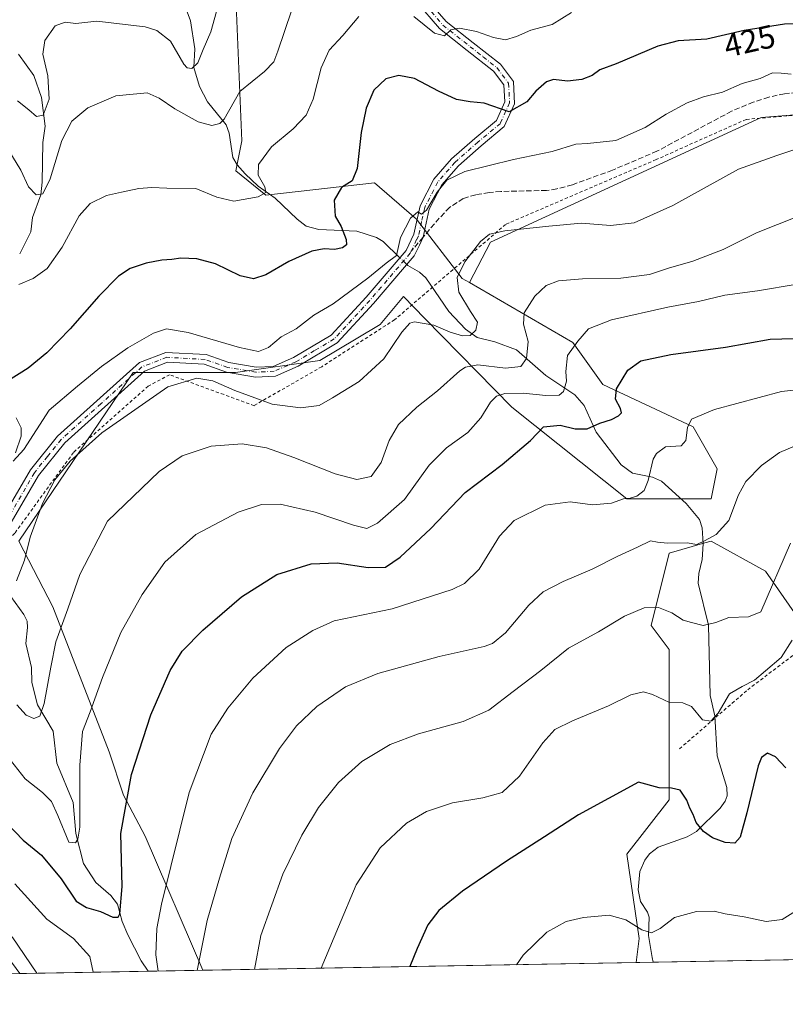
# Model space of a CAD drawing. Units: metres. Extents: x 620074 to 623505, y 4787327 to 4789704.
# Drawn here: x 620644 to 620880, y 4787330 to 4787634 of the extents above; entities that cross this region are included whole.
import ezdxf
from ezdxf.enums import TextEntityAlignment as Align

# ---------------------------------------------------------------- set-up
doc = ezdxf.new("R2010")
doc.units = ezdxf.units.M
doc.header["$MEASUREMENT"] = 0
for name, pattern in [('DGN Style 2', [1.6480167562047852, 0.988810053722871, -0.6592067024819142]), ('DGN Style 3', [2.307223458686699, 1.648016756204785, -0.6592067024819142]), ('DGN Style 4', [2.6384748266838614, 1.318413404963828, -0.6592067024819142, 0.001648016756204785, -0.6592067024819142])]:
    doc.linetypes.add(name, pattern=pattern)
for name, color, linetype, lineweight in [('Alambrada', 7, 'DGN Style 2', 0), ('Arbolado forestal CxS', 92, 'Continuous', 0), ('Camino Cxs', 7, 'Continuous', 0), ('Camino eje', 30, 'DGN Style 4', 13), ('Comarca CxS', 21, 'Continuous', 0), ('Comunidad Autónoma CxS', 142, 'Continuous', 0), ('Corriente natural lineal', 142, 'Continuous', 13), ('Corriente natural lineal oculto', 9, 'DGN Style 4', 13), ('Curva de nivel maestra', 30, 'Continuous', 30), ('Curva de nivel normal', 30, 'Continuous', 0), ('Municipio CxS', 4, 'Continuous', 0), ('Pastizal CxS', 92, 'Continuous', 0), ('Prado CxS', 92, 'Continuous', 0), ('Provincia CxS', 1, 'Continuous', 0), ('Rótulo de curva de nivel directora', 7, 'Continuous', 0), ('Senda', 7, 'DGN Style 3', 0), ('Senda no paivmentada conexión', 7, 'DGN Style 3', 0)]:
    doc.layers.add(name, color=color, linetype=linetype, lineweight=lineweight)
doc.styles.add('Style-Arial', font='txt')

# ---------------------------------------------------------------- blocks, each defined once
blk = doc.blocks.new('*U19')
at = {"layer": 'Pastizal CxS', "color": 92, "linetype": 'Continuous', "lineweight": 0}
blk.add_polyline3d([(621247.1560000004, 4787350.044000001, 520.9263999999966), (620969.0515999999, 4787345.055199999, 492.0323000000063), (620967.3022999996, 4787348.262499999, 491.3671999999933), (620944.9867000004, 4787370.575099999, 485.0283000000054), (620926.3925000001, 4787379.871900001, 481.6055000000051), (620894.7807, 4787411.4825, 475.526199999993), (620883.6234999998, 4787428.217700001, 471.9391999999935), (620887.3416999998, 4787444.953299999, 470.0457000000025), (620902.8289000001, 4787452.4813, 472.0620000000054), (620950.8003000002, 4787491.7313, 468.770399999994), (620941.2670999998, 4787526.770099999, 458.1619000000064), (620927.5396999996, 4787608.026900001, 433.0819000000047), (620890.9990999997, 4787605.1033, 432.5681999999942), (620873.0257000001, 4787603.665100001, 431.3791999999958), (620789.4375, 4787565.140100001, 435.1665000000066), (620782.8866999998, 4787552.673900001, 435.6064000000042), (620780.6705, 4787553.955900001, 434.9575999999943), (620766.5573000005, 4787572.308900001, 429.9897000000056), (620753.5403000005, 4787583.4649, 426.2725999999967), (620720.0696999999, 4787579.7465, 420.0941000000021), (620710.7723000003, 4787587.1841, 417.818299999999), (620712.6309000002, 4787596.4827, 417.0228999999963), (620710.7717000004, 4787641.1075, 410.8114999999962)], dxfattribs=at)

msp = doc.modelspace()

# ---------------------------------------------------------------- linework, layer by layer
at = {"layer": 'Alambrada', "color": 7, "linetype": 'DGN Style 2', "lineweight": 0}
msp.add_polyline3d([(620847.8000999996, 4787408.6801, 479.0981999999931), (620868.8501000004, 4787426.920100001, 477.9441999999981), (620893.9700999996, 4787445.9901, 472.2099000000017), (620896.0000999998, 4787447.5101, 472.2832000000053), (620900.5500999996, 4787450.970100001, 472.814400000003), (620922.5601000005, 4787472.0701, 473.0755000000063), (620951.0100999996, 4787491.0001, 470.2783000000054), (620946.5701000001, 4787511.0101, 464.6585000000051), (620938.7301000003, 4787543.7501, 454.366399999999), (620931.6401000004, 4787580.350099999, 444.4916999999987), (620925.2801000001, 4787607.940099999, 434.5473000000056), (620868.3701, 4787603.110099999, 433.0657000000065), (620840.5500999996, 4787590.6801, 432.8806000000041), (620794.0800999999, 4787570.6801, 435.7134999999981), (620759.8101000005, 4787541.210100001, 437.1064000000042), (620737.3000999996, 4787526.710100001, 433.2087999999931), (620716.3901000004, 4787514.670100001, 436.5179999999964), (620690.3000999996, 4787524.2301, 444.2256000000052), (620683.6601, 4787520.710100001, 436.7434000000067), (620660.6201, 4787500.220100001, 435.7477000000072), (620642.5100999996, 4787475.3201, 434.8300000000018), (620638.3201000001, 4787471.020099999, 434.9833000000072), (620635.5100999996, 4787468.140100001, 442.2743000000046)], dxfattribs=at)
at = {"layer": 'Arbolado forestal CxS', "color": 92, "linetype": 'Continuous', "lineweight": 0, "extrusion": (0.05038350938779231, 0.0009042287312696507, 0.9987295351356001), "elevation": 36090.13344474322, "flags": 128}
msp.add_lwpolyline([(4775431.573330753, -705721.8824549634), (4775431.573330753, -705716.603799797)], dxfattribs=at)
at = {"layer": 'Arbolado forestal CxS', "color": 92, "linetype": 'Continuous', "lineweight": 0, "extrusion": (-0.0425718150418307, -0.0007637073672029173, 0.9990931174395615), "elevation": -29605.0262316854, "flags": 128}
msp.add_lwpolyline([(-4775436.974767708, 706061.939335155), (-4775436.974767708, 705987.1295677552)], dxfattribs=at)
at = {"layer": 'Arbolado forestal CxS', "color": 92, "linetype": 'Continuous', "lineweight": 0, "extrusion": (0.2038889166313688, 0.003657700549500331, 0.9789871964952233), "elevation": 144505.6425606102, "flags": 128}
msp.add_lwpolyline([(4775436.691356923, -691516.1638270721), (4775436.691356923, -691475.6453385083)], dxfattribs=at)
at = {"layer": 'Arbolado forestal CxS', "color": 92, "linetype": 'Continuous', "lineweight": 0, "extrusion": (-0.3473519722864596, -0.006231099666123982, 0.9377141252778788), "elevation": -245000.3598091597, "flags": 128}
msp.add_lwpolyline([(-4775437.263142849, 662623.3880746848), (-4775437.26314285, 662605.348759022)], dxfattribs=at)
at = {"layer": 'Arbolado forestal CxS', "color": 92, "linetype": 'Continuous', "lineweight": 0}
for points in [[(620699.6129000002, 4787761.9735, 385.366399999999), (620703.3322999999, 4787743.378699999, 390.1083999999973), (620681.0181, 4787732.222300001, 386.7695999999996), (620660.5639000004, 4787715.4867, 387.6710000000021), (620654.9861000003, 4787702.468699999, 388.3761999999988), (620679.1601, 4787676.437700001, 398.622000000003), (620710.7717000004, 4787641.1075, 410.8114999999962), (620712.6309000002, 4787596.4827, 417.0228999999963), (620710.7723000003, 4787587.1841, 417.818299999999), (620720.0696999999, 4787579.7465, 420.0941000000021), (620753.5403000005, 4787583.4649, 426.2725999999967), (620766.5573000005, 4787572.308900001, 429.9897000000056), (620780.6705, 4787553.955900001, 434.9575999999943), (620782.8866999998, 4787552.673900001, 435.6064000000042)], [(620710.7717000004, 4787641.1075, 410.8114999999962), (620712.6309000002, 4787596.4827, 417.0228999999963), (620710.7723000003, 4787587.1841, 417.818299999999), (620720.0696999999, 4787579.7465, 420.0941000000021), (620753.5403000005, 4787583.4649, 426.2725999999967), (620766.5573000005, 4787572.308900001, 429.9897000000056), (620780.6705, 4787553.955900001, 434.9575999999943), (620782.8866999998, 4787552.673900001, 435.6064000000042), (620814.8201000001, 4787534.206700001, 444.4087), (620824.1174999997, 4787521.1909, 448.4619999999995), (620852.0107000005, 4787508.174699999, 455.0524000000005), (620859.4493000006, 4787495.158700001, 458.0766000000004), (620857.5893000001, 4787485.860900001, 458.6027999999933), (620831.5559, 4787485.8607, 454.9161000000022), (620795.9801000003, 4787514.261700001, 446.0191999999952), (620769.1791000003, 4787541.644300001, 433.8249999999971), (620762.5443000002, 4787548.4231, 431.6766000000061), (620755.3161000004, 4787539.7849, 432.381899999993), (620747.8793000003, 4787535.3223, 431.6199000000051), (620736.7213000003, 4787528.627699999, 431.5449999999983), (620710.6876999997, 4787524.908100001, 432.3834000000061), (620679.0762999998, 4787524.9077, 431.726999999999), (620643.7462999999, 4787472.842300001, 433.889599999995), (620654.2439000001, 4787452.477700001, 438.3231999999989), (620671.6397000002, 4787407.760700001, 447.4710999999952), (620676.0504999999, 4787394.3301, 449.4893000000012), (620682.7969000004, 4787381.728499999, 451.9826999999932), (620700.5794000002, 4787340.2391, 460.2733000000007), (620644.0055999998, 4787339.224199999, 462.2688999999955), (620614.5872999998, 4787379.231500001, 462.5262999999978)], [(620782.8866999998, 4787552.673900001, 435.6064000000042), (620814.8201000001, 4787534.206700001, 444.4087), (620824.1174999997, 4787521.1909, 448.4619999999995), (620852.0107000005, 4787508.174699999, 455.0524000000005), (620859.4493000006, 4787495.158700001, 458.0766000000004), (620857.5893000001, 4787485.860900001, 458.6027999999933), (620831.5559, 4787485.8607, 454.9161000000022), (620795.9801000003, 4787514.261700001, 446.0191999999952), (620769.1791000003, 4787541.644300001, 433.8249999999971), (620762.5443000002, 4787548.4231, 431.6766000000061), (620755.3161000004, 4787539.7849, 432.381899999993), (620747.8793000003, 4787535.3223, 431.6199000000051), (620736.7213000003, 4787528.627699999, 431.5449999999983), (620710.6876999997, 4787524.908100001, 432.3834000000061), (620679.0762999998, 4787524.9077, 431.726999999999), (620643.7462999999, 4787472.842300001, 433.889599999995), (620654.2439000001, 4787452.477700001, 438.3231999999989), (620671.6397000002, 4787407.760700001, 447.4710999999952), (620676.0504999999, 4787394.3301, 449.4893000000012), (620682.7969000004, 4787381.728499999, 451.9826999999932), (620700.5793000003, 4787340.239200001, 460.273199999996)], [(620887.3416999998, 4787444.953299999, 470.0457000000025), (620874.3251, 4787463.5481, 463.6965999999957), (620857.5894999999, 4787472.844500001, 460.0005999999995), (620855.5598999998, 4787472.2645, 459.9599000000017), (620844.5734999999, 4787469.1251, 460.5877999999939), (620838.9946999997, 4787446.811899999, 465.8141000000033), (620844.5736999996, 4787439.374100001, 466.9254999999976), (620844.5743000006, 4787392.887700001, 475.2271999999939), (620831.5571, 4787376.1525, 477.784799999994), (620835.2764999997, 4787350.1195, 480.341499999995), (620834.4005000005, 4787342.639799999, 482.0771999999997)]]:
    msp.add_polyline3d(points, dxfattribs=at)
msp.add_polyline3d([(620887.3416999998, 4787444.953299999, 470.0457000000025), (620883.6234999998, 4787428.217700001, 471.9391999999935), (620894.7807, 4787411.4825, 475.526199999993), (620926.3925000001, 4787379.871900001, 481.6055000000051), (620944.9867000004, 4787370.575099999, 485.0283000000054), (620967.3022999996, 4787348.262499999, 491.3671999999933), (620969.0515999999, 4787345.055199999, 492.0323000000063), (620834.4005000005, 4787342.639699999, 482.0773000000045), (620835.2764999997, 4787350.1195, 480.341499999995), (620831.5571, 4787376.1525, 477.784799999994), (620844.5743000006, 4787392.887700001, 475.2271999999939), (620844.5736999996, 4787439.374100001, 466.9254999999976), (620838.9946999997, 4787446.811899999, 465.8141000000033), (620844.5734999999, 4787469.1251, 460.5877999999939), (620855.5598999998, 4787472.2645, 459.9599000000017), (620857.5894999999, 4787472.844500001, 460.0005999999995), (620874.3251, 4787463.5481, 463.6965999999957)], close=True, dxfattribs=at)
at = {"layer": 'Camino Cxs', "color": 7, "linetype": 'Continuous', "lineweight": 0}
for points in [[(620768.8400999998, 4787641.340100001, 418.8557000000001), (620775.7401000002, 4787633.340100001, 421.7308000000049), (620784.0301000001, 4787626.7501, 422.1655000000028), (620792.4801000003, 4787620.1601, 423.377999999997), (620796.4901000002, 4787614.8101, 424.5752999999968), (620796.8201000001, 4787607.9101, 425.4661000000052), (620793.6801000005, 4787600.950099999, 427.0662000000011), (620786.5100999996, 4787594.970100001, 428.9434000000037), (620779.4901000002, 4787588.770099999, 430.4893000000012), (620774.3800999997, 4787582.920100001, 431.1502000000037), (620770.5100999996, 4787575.4001, 431.2415000000037), (620768.5915000001, 4787566.6873, 431.653999999995), (620767.4600999998, 4787564.2601, 432.6468000000023), (620765.8800999997, 4787560.9301, 435.6435999999958), (620753.2600999996, 4787546.190099999, 435.1521000000066), (620742.1001000004, 4787534.100099999, 432.4885999999969), (620729.9700999996, 4787526.890100001, 435.6768000000012), (620722.9801000003, 4787523.8101, 438.0426000000007), (620716.8701, 4787523.5101, 437.8034000000043), (620707.8400999998, 4787525.0601, 435.0494999999937), (620700.9901000002, 4787527.470100001, 443.2737999999954), (620689.6601, 4787528.090100001, 451.0819999999949), (620682.5500999996, 4787525.360099999, 441.524900000004), (620657.9101, 4787503.1801, 434.8034999999945), (620649.7801000001, 4787493.120100001, 440.889599999995), (620641.4001000002, 4787478.600099999, 434.6355999999942)], [(620768.8400999998, 4787641.340100001, 418.8557000000001), (620775.7401000002, 4787633.340100001, 421.7308000000049), (620784.0301000001, 4787626.7501, 422.1655000000028), (620792.4801000003, 4787620.1601, 423.377999999997), (620796.4901000002, 4787614.8101, 424.5752999999968), (620796.8201000001, 4787607.9101, 425.4661000000052), (620793.6801000005, 4787600.950099999, 427.0662000000011), (620786.5100999996, 4787594.970100001, 428.9434000000037), (620779.4901000002, 4787588.770099999, 430.4893000000012), (620774.3800999997, 4787582.920100001, 431.1502000000037), (620770.5100999996, 4787575.4001, 431.2415000000037), (620768.5915000001, 4787566.6873, 431.653999999995), (620767.4600999998, 4787564.2601, 432.6468000000023), (620765.8800999997, 4787560.9301, 435.6435999999958), (620753.2600999996, 4787546.190099999, 435.1521000000066), (620742.1001000004, 4787534.100099999, 432.4885999999969), (620729.9700999996, 4787526.890100001, 435.6768000000012), (620722.9801000003, 4787523.8101, 438.0426000000007), (620716.8701, 4787523.5101, 437.8034000000043), (620707.8400999998, 4787525.0601, 435.0494999999937), (620700.9901000002, 4787527.470100001, 443.2737999999954), (620689.6601, 4787528.090100001, 451.0819999999949), (620682.5500999996, 4787525.360099999, 441.524900000004), (620657.9101, 4787503.1801, 434.8034999999945), (620649.7801000001, 4787493.120100001, 440.889599999995), (620641.4001000002, 4787478.600099999, 434.6355999999942)], [(620639.0500999996, 4787480.520099999, 434.8326999999991), (620647.3000999996, 4787494.8201, 445.9608000000007), (620655.7301000003, 4787505.2601, 435.5708000000013), (620680.9600999998, 4787527.960100001, 443.2915999999968), (620689.1801000005, 4787531.120100001, 453.0730999999942), (620701.5900999998, 4787530.440099999, 445.4415000000009), (620708.6001000004, 4787527.970100001, 436.1621000000014), (620717.0500999996, 4787526.520099999, 440.9640000000073), (620722.2801000001, 4787526.780099999, 442.155899999998), (620728.5900999998, 4787529.5601, 438.0414000000019), (620740.1901000004, 4787536.460100001, 431.6551000000036), (620751.0201000003, 4787548.190099999, 437.0121999999974), (620763.3400999998, 4787562.5801, 436.1134000000021), (620765.7500999998, 4787567.6501, 433.1009999999952), (620767.6601, 4787576.420100001, 431.4251999999979), (620771.8800999997, 4787584.620100001, 430.5898000000016), (620777.3601000002, 4787590.890100001, 429.5368000000017), (620784.5601000005, 4787597.2501, 427.903999999995), (620791.2301000003, 4787602.8101, 426.062699999995), (620793.7901, 4787608.4901, 425.0051999999997), (620793.5401, 4787613.7501, 424.2151000000013), (620790.3201000001, 4787618.040100001, 423.5807000000059), (620782.1801000005, 4787624.4001, 422.2320999999939), (620773.6601, 4787631.170100001, 421.1901000000071), (620766.5500999996, 4787639.4001, 419.5476999999955)], [(620639.0500999996, 4787480.520099999, 434.8326999999991), (620647.3000999996, 4787494.8201, 445.9608000000007), (620655.7301000003, 4787505.2601, 435.5708000000013), (620680.9600999998, 4787527.960100001, 443.2915999999968), (620689.1801000005, 4787531.120100001, 453.0730999999942), (620701.5900999998, 4787530.440099999, 445.4415000000009), (620708.6001000004, 4787527.970100001, 436.1621000000014), (620717.0500999996, 4787526.520099999, 440.9640000000073), (620722.2801000001, 4787526.780099999, 442.155899999998), (620728.5900999998, 4787529.5601, 438.0414000000019), (620740.1901000004, 4787536.460100001, 431.6551000000036), (620751.0201000003, 4787548.190099999, 437.0121999999974), (620763.3400999998, 4787562.5801, 436.1134000000021), (620765.7500999998, 4787567.6501, 433.1009999999952), (620767.6601, 4787576.420100001, 431.4251999999979), (620771.8800999997, 4787584.620100001, 430.5898000000016), (620777.3601000002, 4787590.890100001, 429.5368000000017), (620784.5601000005, 4787597.2501, 427.903999999995), (620791.2301000003, 4787602.8101, 426.062699999995), (620793.7901, 4787608.4901, 425.0051999999997), (620793.5401, 4787613.7501, 424.2151000000013), (620790.3201000001, 4787618.040100001, 423.5807000000059), (620782.1801000005, 4787624.4001, 422.2320999999939), (620773.6601, 4787631.170100001, 421.1901000000071), (620766.5500999996, 4787639.4001, 419.5476999999955)]]:
    msp.add_polyline3d(points, dxfattribs=at)
at = {"layer": 'Camino eje', "color": 30, "linetype": 'DGN Style 4', "lineweight": 13}
for points in [[(620771.1451000003, 4787636.370100001, 419.6915000000009), (620774.7001, 4787632.255100001, 421.5638999999938), (620783.1051000003, 4787625.575099999, 422.1150000000052), (620787.1750999996, 4787622.395099999, 422.5485999999946), (620791.4001000002, 4787619.100099999, 423.4033000000054), (620795.0151000004, 4787614.280099999, 424.3654999999999), (620795.3051000005, 4787608.200099999, 425.2324999999983), (620792.4550999999, 4787601.880100001, 426.1854000000022), (620785.5351, 4787596.110099999, 428.3512999999948), (620778.4250999996, 4787589.8301, 429.9755000000005), (620773.1300999997, 4787583.770099999, 430.7213000000047), (620769.0850999998, 4787575.9101, 431.3644000000059), (620768.1300999997, 4787571.5251, 431.8340000000026), (620767.1750999996, 4787567.165100001, 431.5519999999961), (620766.6051000003, 4787565.9551, 432.6763999999966), (620764.8992999997, 4787562.364700001, 435.1909000000014)], [(620764.8992999997, 4787562.364700001, 435.1909000000014), (620764.6101000002, 4787561.755100001, 435.5957000000053), (620752.1401000004, 4787547.190099999, 435.7146000000066), (620741.1451000003, 4787535.280099999, 431.9884000000021), (620735.0800999999, 4787531.675100001, 432.2465999999986), (620729.2801000001, 4787528.225099999, 436.8632999999973), (620722.6300999997, 4787525.295100001, 440.1494999999995), (620716.9600999998, 4787525.015100001, 439.3747000000003), (620708.2200999996, 4787526.515100001, 435.1141000000061), (620701.2901, 4787528.9551, 444.2844000000041), (620689.4200999998, 4787529.6051, 452.0657000000065), (620681.7550999997, 4787526.6601, 442.7191000000021), (620669.1401000004, 4787515.3101, 434.4818999999989), (620656.8201000001, 4787504.220100001, 435.1266999999935), (620652.6051000003, 4787499.0001, 440.2192000000068), (620648.5401, 4787493.970100001, 443.4311000000016), (620640.2251000004, 4787479.5601, 434.5239000000002)]]:
    msp.add_polyline3d(points, dxfattribs=at)
at = {"layer": 'Comarca CxS', "color": 21, "linetype": 'Continuous', "lineweight": 0, "flags": 128}
msp.add_lwpolyline([(620382.8417000008, 4787334.5393), (620115.3100009265, 4787329.739982097), (620079.4932000003, 4789352.351100001), (620076.2538999995, 4789535.277400001), (620074.3400009256, 4789643.359982073), (620225.6410000003, 4789646.076500001), (620397.8475999995, 4789649.1683), (620486.3246999994, 4789650.756800001), (620702.9373, 4789654.6458), (623456.9000009521, 4789704.089982075), (623499.020000952, 4787390.439982097), (620536.9538346486, 4787337.303836385), (620492.524844277, 4787336.506830744), (620461.8544342375, 4787335.956628964)], close=True, dxfattribs=at)
at = {"layer": 'Comunidad Autónoma CxS', "color": 142, "linetype": 'Continuous', "lineweight": 0, "flags": 128}
msp.add_lwpolyline([(620382.8417000008, 4787334.5393), (620115.3100009265, 4787329.739982097), (620079.4932000003, 4789352.351100001), (620076.2538999995, 4789535.277400001), (620074.3400009256, 4789643.359982073), (620225.6410000003, 4789646.076500001), (620397.8475999995, 4789649.1683), (620486.3246999994, 4789650.756800001), (620702.9373, 4789654.6458), (623456.9000009521, 4789704.089982075), (623499.020000952, 4787390.439982097), (620536.9538346486, 4787337.303836385), (620492.524844277, 4787336.506830744), (620461.8544342375, 4787335.956628964)], close=True, dxfattribs=at)
at = {"layer": 'Corriente natural lineal', "color": 142, "linetype": 'Continuous', "lineweight": 13}
for points in [[(620761.4258000003, 4787560.3442, 430.0546000000032), (620756.2506999997, 4787565.4199, 428.3871000000072), (620754.1886, 4787566.6074, 427.8442000000068), (620748.1687000003, 4787568.587400001, 426.4133000000002), (620736.3706, 4787569.089400001, 423.9380999999995), (620732.5215999996, 4787570.122500001, 422.9168000000063), (620729.6562000001, 4787572.3123, 421.9811000000045), (620722.9013999999, 4787578.7972, 420.5148999999947), (620717.6994000003, 4787582.5263, 419.5813999999955), (620713.5963000003, 4787586.294299999, 418.4428000000044), (620711.1431999998, 4787589.042300001, 417.6211999999941), (620709.7810000004, 4787591.310799999, 417.0659000000014), (620708.6529000001, 4787598.854499999, 415.5262999999977), (620707.7742999997, 4787601.436100001, 414.7595000000001), (620702.0154999997, 4787608.493100001, 412.2170999999944), (620699.5025000004, 4787613.228700001, 411.2666000000027), (620697.8301999997, 4787619.127900001, 410.0271999999969), (620698.1452000003, 4787624.867699999, 409.0332000000053), (620696.7457999998, 4787633.5637, 406.4305000000023), (620695.7660999997, 4787636.385700001, 405.5157999999938)], [(620644.0051999995, 4787561.5485, 418.6322999999975), (620647.4616, 4787568.348300001, 417.3703999999998), (620647.9225000005, 4787572.8355, 416.5331000000006), (620650.5218000002, 4787579.8464, 414.9697000000015), (620650.9700999996, 4787583.672700001, 414), (620651.1823000005, 4787595.9277, 411.8929999999964), (620651.8315000003, 4787601.018200001, 410.7353000000003), (620650.6914999997, 4787609.8499, 408.8923000000068), (620648.3234999999, 4787616.7139, 407.4382999999943), (620643.6084000003, 4787623.2708, 405.5629999999946)], [(620839.6716999998, 4787342.734200001, 481.8113000000012), (620839.3169999998, 4787344.1556, 481.3745999999956), (620838.2273000004, 4787351.020300001, 479.9026000000013), (620838.4634999996, 4787356.6931, 479.2185999999929), (620837.9493000006, 4787358.194300001, 479.0464999999967), (620835.7463999996, 4787361.479499999, 478.9363000000012), (620835.0136000002, 4787365.0747, 478.539300000004), (620835.4885999998, 4787370.780999999, 477.7449000000051), (620837.0976, 4787374.2861, 477.2860999999976), (620838.4759999998, 4787376.192199999, 477.1491999999998), (620841.2200999996, 4787378.3191, 476.8389000000025), (620850.1517000003, 4787381.453700001, 475.6944999999978), (620852.9847999997, 4787383.144500001, 475.2692999999999), (620860.3775000004, 4787390.3135, 474.1508000000031), (620861.9006000003, 4787392.478399999, 473.9786000000022), (620862.4643000001, 4787394.099199999, 473.835699999996), (620862.4084999999, 4787396.737299999, 473.6125000000029), (620859.3936999999, 4787406.4605, 472.2750999999989), (620858.7152000006, 4787418.879699999, 469.7275999999983), (620857.2585000005, 4787425.106699999, 468.6851000000024), (620856.7511999998, 4787446.906300001, 464.8344999999972), (620853.5899, 4787459.801200001, 462.2041000000027), (620853.7072999999, 4787462.7862, 461.4952999999951), (620854.7713000001, 4787467.123000001, 460.6478000000062), (620855.0833999999, 4787472.0297, 459.9643000000069), (620854.8088999996, 4787476.907400001, 459.2439000000013), (620853.9266999997, 4787479.497300001, 458.7364999999991), (620849.7912, 4787484.4231, 457.5356000000029), (620842.2176000001, 4787491.3551, 455.5044000000053), (620839.4853999997, 4787492.568, 454.7933000000049), (620833.3114, 4787493.797900001, 453.7020000000048), (620829.7374999998, 4787496.375399999, 453.0742999999929), (620822.0244000005, 4787506.4781, 450.2541999999958), (620818.2914000005, 4787514.7018, 447.1664000000019), (620815.5051999995, 4787517.9981, 446.3674000000028), (620806.5076000001, 4787524.044000001, 443.1349999999948), (620797.4785000002, 4787531.8781, 437.7638000000007), (620790.7426000005, 4787534.390900001, 436.2287999999971), (620785.2948000003, 4787535.749500001, 435.6656999999978), (620781.6416999997, 4787538.330200001, 434.9762000000047), (620776.5255000005, 4787543.717300001, 433.3606), (620769.4033000004, 4787554.1402, 431.4137000000047), (620767.4837999997, 4787555.871300001, 430.8892000000051), (620763.8398000002, 4787557.976600001, 430.4679999999935), (620763.5743000006, 4787558.237000001, 430.4397999999928)], [(620642.7276, 4787500.1483, 430.0555000000023), (620644.4391000001, 4787505.217, 428.7844000000041), (620644.4716999996, 4787507.8522, 427.9328999999998), (620642.9035999998, 4787510.9179, 426.9842000000062)], [(620683.6662999997, 4787339.935699999, 454.0062999999937), (620681.5218000002, 4787343.217399999, 452.8046999999933), (620677.4079, 4787351.1776, 450.5432000000001), (620675.6738, 4787355.2948, 450.417300000001), (620674.2001, 4787360.6512, 449.6803999999975), (620672.1331000002, 4787363.3936, 448.7773000000016), (620667.5422999999, 4787367.346799999, 447.1532000000007), (620663.6952999998, 4787373.2718, 446.0552000000025), (620661.3294000002, 4787382.4658, 445.2737000000052), (620660.4988000002, 4787392.125299999, 444.8828000000067), (620655.4556, 4787404.189400001, 442.3871999999974), (620654.3748000005, 4787414.080600001, 441.6310999999987), (620649.4573999997, 4787422.214299999, 440.1907000000065), (620647.7742, 4787429.1152, 438.289300000004), (620647.6804000001, 4787433.764900001, 437.9253000000026), (620645.9469, 4787441.1533, 437.5565000000061), (620646.4626000002, 4787446.1032, 436.9532999999938), (620646.2692, 4787448.1337, 436.7566999999981), (620645.3192999996, 4787450.198799999, 436.5244999999995), (620641.2485999997, 4787455.768100001, 435.2065000000002)]]:
    msp.add_polyline3d(points, dxfattribs=at)
at = {"layer": 'Corriente natural lineal oculto', "color": 9, "linetype": 'DGN Style 4', "lineweight": 13, "extrusion": (-0.0906441569482458, 0.08890173027897923, 0.991907313797285), "elevation": 369780.5766098454, "flags": 128}
msp.add_lwpolyline([(-3852673.032791006, -2885521.495447523), (-3852673.032791006, -2885524.529376186)], dxfattribs=at)
at = {"layer": 'Curva de nivel maestra', "color": 30, "linetype": 'Continuous', "lineweight": 30, "flags": 128}
for points, elevation in [([(620888.8099999996, 4787632.7401), (620880.1799999997, 4787632.4801), (620867.7800000003, 4787630.5701), (620856.2000000002, 4787627.9301), (620847.3600000005, 4787627.4101), (620841.0599999996, 4787625.780099999), (620828.2199999997, 4787620.3101), (620823.1900000004, 4787618.420100001), (620820.8099999996, 4787616.700099999), (620817.6399999997, 4787615.4001), (620813.1500000004, 4787614.870100001), (620808.8899999997, 4787615.4001), (620806.6600000003, 4787614.7401), (620803.4500000002, 4787611.790100001), (620800.6600000003, 4787608.5701), (620795.1399999997, 4787605.460100001), (620787.4699999997, 4787608.140100001), (620783.1399999997, 4787608.5001), (620778.9299999997, 4787609.2401), (620773.3099999996, 4787611.780099999), (620765.9299999997, 4787615.7401), (620761.1399999997, 4787616.6801), (620757.1299999999, 4787615.590100001), (620753.4100000003, 4787612.120100001), (620751.0300000003, 4787606.540100001), (620749.4400000004, 4787599.0601), (620748.2800000003, 4787587.9101), (620746.6600000003, 4787584.100099999), (620743.3899999997, 4787582.030099999), (620741.1399999997, 4787578.1801), (620741.4000000004, 4787573.210100001), (620743.2400000002, 4787570.0101), (620744.8300000001, 4787566.040100001), (620744.9500000002, 4787564.340100001), (620743.7400000002, 4787563.440099999), (620741.1900000004, 4787562.920100001), (620738, 4787563.120100001), (620734.2599999999, 4787562.370100001), (620727.1399999997, 4787559.1601), (620720, 4787555.0601), (620716.2400000002, 4787553.840100001), (620712.0999999996, 4787554.780099999), (620704.4800000006, 4787558.450099999), (620698.6900000004, 4787560.0601), (620693.7599999999, 4787560.270099999), (620691.0199999996, 4787559.840100001), (620687.9400000004, 4787559.590100001), (620683.0899999999, 4787558.720100001), (620678.1200000001, 4787557.0601), (620674.5599999996, 4787554.7301), (620668.4800000006, 4787548.550100001), (620659.6200000001, 4787538.420100001), (620652.3799999999, 4787531.0101), (620646.6200000001, 4787526.290100001), (620640.2000000002, 4787522.210100001)], 425), ([(620640.2100000001, 4787385.540100001), (620645.0800000001, 4787380.4801), (620650.75, 4787375.790100001), (620656.8499999996, 4787368.550100001), (620661.4699999997, 4787361.620100001), (620664.6100000005, 4787359.6801), (620668.9900000002, 4787358.360099999), (620672.8200000003, 4787356.640100001), (620674.4199999999, 4787356.690099999), (620674.9800000006, 4787357.6501), (620675.6699999999, 4787366.170100001), (620675.2400000002, 4787382.550100001), (620678.5300000003, 4787400.780099999), (620684.5499999998, 4787419.140100001), (620690.4800000006, 4787432.870100001), (620694.2300000006, 4787438.860099999), (620700.5999999996, 4787445.370100001), (620712.5300000003, 4787455.5801), (620723.4600000001, 4787462.5101), (620734.04, 4787465.840100001), (620742.0700000003, 4787466.0801), (620751.6200000001, 4787464.670100001), (620756.9500000002, 4787464.8301), (620761.5499999998, 4787467.8301), (620770.9900000002, 4787476.700099999), (620781.54, 4787487.8301), (620793.0499999998, 4787496.540100001), (620801.7999999998, 4787503.920100001), (620805.79, 4787508.140100001), (620810.9199999999, 4787508.6601), (620815.5899999999, 4787507.4801), (620819.25, 4787507.4901), (620823.1399999997, 4787509.290100001), (620826.8099999996, 4787510.4301), (620828.9500000002, 4787511.5601), (620829.8499999996, 4787512.5101), (620829.5300000003, 4787513.780099999), (620827.9800000006, 4787516.710100001), (620828.2999999998, 4787519.880100001), (620831.7800000003, 4787525.600099999), (620835.7999999998, 4787528.5101), (620845.0999999996, 4787530.4301), (620862.0199999996, 4787532.720100001), (620875.8300000001, 4787535.2301), (620886.4600000001, 4787535.530099999)], 450), ([(620880.6399999997, 4787402.7601), (620877.4400000004, 4787406.1601), (620874.9900000002, 4787407.300100001), (620873.1399999997, 4787405.960100001), (620872.04, 4787403.4001), (620868.5499999998, 4787388.880100001), (620866.5199999996, 4787381.340100001), (620864.8499999996, 4787379.530099999), (620861.8600000005, 4787379.720100001), (620858, 4787381.140100001), (620855.1500000004, 4787383.1601), (620852.9600000001, 4787385.940099999), (620851.9800000006, 4787388.4101), (620850.9299999997, 4787390.3201), (620850.0300000003, 4787392.8201), (620848.04, 4787395.920100001), (620845.3099999996, 4787396.5601), (620841.54, 4787396.620100001), (620835.1399999997, 4787398.3301), (620816.6399999997, 4787388.2301), (620806.1100000005, 4787381.4301), (620794.3600000005, 4787373.9801), (620780.7400000002, 4787364.710100001), (620773.4600000001, 4787358.7601), (620770.0300000003, 4787354.2401), (620766.7400000002, 4787346.9801), (620764.5022999998, 4787341.386)], 475)]:
    msp.add_lwpolyline(points, dxfattribs=dict(at, elevation=elevation))
at = {"layer": 'Curva de nivel normal', "color": 30, "linetype": 'Continuous', "lineweight": 0, "flags": 128}
for points, elevation in [([(620639.1699999999, 4787595.9), (620644.4000000004, 4787587.460000001), (620646.7699999996, 4787582.289999999), (620649.0499999998, 4787579.850000001), (620651.1200000001, 4787580.16), (620653.4000000004, 4787584.74), (620657.0700000003, 4787596.539999999), (620660.1200000001, 4787602.539999999), (620665.0199999996, 4787606.630000001), (620673.6799999997, 4787610.4), (620683.3899999997, 4787611.27), (620687.0999999996, 4787609.689999999), (620691.8899999997, 4787606.359999999), (620699.1600000003, 4787602.32), (620703.3200000003, 4787601.180000001), (620705.8099999996, 4787601.84), (620707.1100000005, 4787603.230000001), (620711.9500000002, 4787611.680000001), (620719.5999999996, 4787617.859999999), (620722.5199999996, 4787620.930000001), (620723.75, 4787624.199999999), (620727.9800000006, 4787636.67)], 415), ([(620643.3200000003, 4787608.83), (620646.8300000001, 4787606.08), (620649.1500000004, 4787604.02), (620651.2199999997, 4787604.439999999), (620653.0999999996, 4787609.32), (620652.7300000006, 4787616.529999999), (620651.1799999997, 4787623.300000001), (620651.7400000002, 4787627.439999999), (620654.9600000001, 4787632.02), (620658.0700000003, 4787633.140000001), (620661.2999999998, 4787632.730000001), (620667.8200000003, 4787633.449999999), (620682.7699999996, 4787631.710000001), (620686.3300000001, 4787630.609999999), (620690.6100000005, 4787627.230000001), (620694.75, 4787620.130000001), (620695.6900000004, 4787619), (620697.1399999997, 4787618.789999999), (620699.0300000003, 4787620.600000001), (620700.6799999997, 4787624.689999999), (620703.0300000003, 4787630.109999999), (620704.79, 4787636.42)], 410.0000000000001), ([(620643.7199999997, 4787552.060000001), (620648.2000000002, 4787553.970000001), (620652.54, 4787557.060000001), (620657.0899999999, 4787563.619999999), (620662.4100000003, 4787573.279999999), (620665.8200000003, 4787577.140000001), (620670.8200000003, 4787579.65), (620675.4800000006, 4787580.65), (620680.7699999996, 4787581.800000001), (620684.8200000003, 4787582.119999999), (620689.4800000006, 4787581.880000001), (620698.3600000005, 4787581.779999999), (620704.9199999999, 4787579.119999999), (620710.1799999997, 4787577.859999999), (620717.6500000004, 4787579.16), (620720.04, 4787580.52), (620719.7599999999, 4787582.26), (620717.6600000003, 4787585.83), (620717.79, 4787589.17), (620721.7999999998, 4787594.609999999), (620728.4299999997, 4787600.189999999), (620732.4900000002, 4787604.4), (620734.5999999996, 4787609.34), (620737.1500000004, 4787619.060000001), (620739.5499999998, 4787624.529999999), (620743.7800000003, 4787629.07), (620748.7400000002, 4787634.880000001)], 420), ([(620765.7400000002, 4787634.859999999), (620772.1500000004, 4787629.710000001), (620775.2199999997, 4787628.960000001), (620777.1600000003, 4787630.75), (620779.8099999996, 4787631.300000001), (620785.0599999996, 4787630.26), (620790.3200000003, 4787628.359999999), (620794, 4787627.699999999), (620797.4000000004, 4787628.74), (620801.8399999999, 4787630.699999999), (620808.4699999997, 4787632.449999999), (620814.4699999997, 4787636.16)], 420), ([(620882.2699999996, 4787617.100000001), (620879.2000000002, 4787617.359999999), (620876.5499999998, 4787617.529999999), (620872.7400000002, 4787615.76), (620867.1399999997, 4787614.220000001), (620861.0800000001, 4787611.57), (620855.1699999999, 4787610.07), (620850.1100000005, 4787608.199999999), (620843.6900000004, 4787604.710000001), (620837.1299999999, 4787600.640000001), (620828.0999999996, 4787596.539999999), (620819.3200000003, 4787595.67), (620815.79, 4787595.49), (620808.5, 4787593.220000001), (620796.5499999998, 4787590.75), (620781.5, 4787586.99), (620775.9100000003, 4787584.34), (620772.9299999997, 4787580.619999999), (620769.6399999997, 4787575.050000001), (620768.1200000001, 4787573.83), (620766.9699999997, 4787574.550000001), (620764.75, 4787572.57), (620761.5899999999, 4787566.640000001), (620760.4199999999, 4787561.109999999), (620757.1399999997, 4787558.689999999), (620751.4900000002, 4787554.07), (620740.8700000001, 4787546.119999999), (620734.8200000003, 4787542.619999999), (620729.4000000004, 4787538.42), (620724.7800000003, 4787535.980000001), (620720.8700000001, 4787532.67), (620717.7999999998, 4787531.359999999), (620711.8799999999, 4787532.609999999), (620696.0300000003, 4787537.25), (620689.3300000001, 4787538.359999999), (620685.3200000003, 4787537.039999999), (620677.3600000005, 4787532.5), (620669.3200000003, 4787526.779999999), (620661.8300000001, 4787520.699999999), (620653.1500000004, 4787513.289999999), (620645.2599999999, 4787501.100000001), (620641.9400000004, 4787497.5)], 430), ([(620643, 4787460.539999999), (620645.54, 4787466.91), (620647.2400000002, 4787474.029999999), (620651.0599999996, 4787484.49), (620654.9000000004, 4787491.800000001), (620659.5499999998, 4787497.51), (620669.3300000001, 4787506.24), (620689.7999999998, 4787520.539999999), (620698.7100000001, 4787523.180000001), (620703.6200000001, 4787522.390000001), (620710.4699999997, 4787519.34), (620721.9699999997, 4787515.119999999), (620730.7599999999, 4787514.02), (620736.5199999996, 4787514.75), (620740.6600000003, 4787517.119999999), (620748.7999999998, 4787522.180000001), (620756.5, 4787529.119999999), (620762.04, 4787537.33), (620764.4900000002, 4787540.109999999), (620765.9000000004, 4787540.550000001), (620771.8799999999, 4787539.52), (620776.9900000002, 4787537.430000001), (620780.8099999996, 4787536.26), (620783.1399999997, 4787536.350000001), (620784.9299999997, 4787537.960000001), (620785.3600000005, 4787540.49), (620783.1900000004, 4787543.800000001), (620779.6600000003, 4787549.730000001), (620779.1600000003, 4787554.279999999), (620781.5099999999, 4787559.15), (620786.3399999999, 4787565.41), (620789.1200000001, 4787567.689999999), (620793.8099999996, 4787568.680000001), (620807.4699999997, 4787570.130000001), (620817.4699999997, 4787571.050000001), (620826.4699999997, 4787570.380000001), (620833.8099999996, 4787571.119999999), (620845.7300000006, 4787576.470000001), (620866.04, 4787587.779999999), (620877.8499999996, 4787591.939999999), (620886.2000000002, 4787594.689999999)], 435), ([(620643.0800000001, 4787422.289999999), (620646.0300000003, 4787419.029999999), (620648.4000000004, 4787418.060000001), (620650.2300000006, 4787418.75), (620651.5300000003, 4787422.699999999), (620653.6600000003, 4787433.850000001), (620655.1699999999, 4787441.699999999), (620658.8799999999, 4787451.939999999), (620662.5899999999, 4787462.539999999), (620671.1500000004, 4787478.949999999), (620687.04, 4787494.350000001), (620694.1500000004, 4787499.199999999), (620703.1500000004, 4787502.17), (620712.6699999999, 4787502.91), (620720.2699999996, 4787501.609999999), (620728.6900000004, 4787498.710000001), (620741.3899999997, 4787493.609999999), (620748.1500000004, 4787491.890000001), (620752.5499999998, 4787492.84), (620755.6600000003, 4787497.16), (620758.0899999999, 4787503.869999999), (620760.9500000002, 4787508.869999999), (620766.6600000003, 4787514.210000001), (620773.0800000001, 4787519.210000001), (620779.9000000004, 4787525.41), (620781.6699999999, 4787526.600000001), (620785.5300000003, 4787527.24), (620794.04, 4787526.279999999), (620798.8099999996, 4787526.76), (620800.4900000002, 4787529.210000001), (620801.0199999996, 4787534.539999999), (620799.5599999996, 4787539.880000001), (620799.8600000005, 4787543.34), (620803.0800000001, 4787548.449999999), (620806.6299999999, 4787551.779999999), (620810.4600000001, 4787553.189999999), (620817.7800000003, 4787553.850000001), (620829.6200000001, 4787554.08), (620838.4900000002, 4787555.16), (620844.3899999997, 4787557.189999999), (620851.9000000004, 4787559.300000001), (620861.2699999996, 4787562.930000001), (620871.5300000003, 4787568.029999999), (620884.5, 4787573.24)], 440), ([(620640.0099999999, 4787406.640000001), (620645.6900000004, 4787399.4), (620651.0099999999, 4787395.189999999), (620653.8600000005, 4787392.390000001), (620655.7999999998, 4787388.09), (620659.1500000004, 4787379.789999999), (620661.2800000003, 4787379.59), (620661.9600000001, 4787380.779999999), (620662.5499999998, 4787384.430000001), (620662.54, 4787403.58), (620663.4400000004, 4787414), (620665.79, 4787420.09), (620669.5599999996, 4787430.720000001), (620675.25, 4787444.58), (620681.7800000003, 4787456.32), (620688.8700000001, 4787466.279999999), (620698.3899999997, 4787474.880000001), (620711.4400000004, 4787481.76), (620718.6900000004, 4787484.16), (620724.4000000004, 4787484.24), (620735.3099999996, 4787481.789999999), (620747.1100000005, 4787477.730000001), (620751.1799999997, 4787476.75), (620754.4800000006, 4787478.380000001), (620762.8099999996, 4787485.640000001), (620770.4699999997, 4787496.300000001), (620775.8200000003, 4787501.630000001), (620782.4000000004, 4787506.34), (620786.4199999999, 4787510.869999999), (620789.3799999999, 4787515.720000001), (620791.2300000006, 4787517.600000001), (620793.8099999996, 4787518.42), (620799.4699999997, 4787518.5), (620806.4699999997, 4787517.82), (620810.5999999996, 4787517.960000001), (620811.9600000001, 4787519.100000001), (620812.8399999999, 4787522.210000001), (620812.6600000003, 4787525.210000001), (620813.2300000006, 4787530.210000001), (620816.3799999999, 4787534.600000001), (620819.6699999999, 4787538.430000001), (620826.79, 4787541.15), (620844.2199999997, 4787545.109999999), (620853.6100000005, 4787546.9), (620861.8200000003, 4787548.779999999), (620871.8899999997, 4787550.140000001), (620884.1100000005, 4787552.16)], 445), ([(620890.2800000003, 4787520.32), (620879.3300000001, 4787519.01), (620858.5700000003, 4787513.49), (620851.5, 4787510.539999999), (620850.2400000002, 4787507.980000001), (620849.75, 4787503.880000001), (620848.25, 4787502.279999999), (620843.4699999997, 4787501.99), (620840.6299999999, 4787499.9), (620839.6399999997, 4787498.100000001), (620838.1399999997, 4787491.57), (620836.8700000001, 4787488.49), (620834.6200000001, 4787486.75), (620832.5599999996, 4787486.060000001), (620830.5199999996, 4787485.9), (620826.7599999999, 4787484.58), (620820.9400000004, 4787484.09), (620813.9900000002, 4787484.970000001), (620806.2599999999, 4787483.9), (620796.7699999996, 4787479.220000001), (620792.1799999997, 4787474.369999999), (620785.9600000001, 4787464.16), (620781.3899999997, 4787459.74), (620777.5800000001, 4787457.9), (620759.0700000003, 4787451.949999999), (620741.1399999997, 4787448.220000001), (620734.5199999996, 4787445.230000001), (620726.2999999998, 4787439.970000001), (620716.0199999996, 4787430.539999999), (620708.2699999996, 4787421.210000001), (620703.1799999997, 4787413.210000001), (620696.3499999996, 4787395.220000001), (620687.7599999999, 4787360.630000001), (620686.4000000004, 4787353.180000001), (620686.0499999998, 4787344.980000001), (620686.7525000004, 4787339.991000001)], 455), ([(620885.2300000006, 4787503), (620878.6900000004, 4787500.230000001), (620873.1600000003, 4787496.17), (620868.2699999996, 4787491.199999999), (620866.04, 4787487.140000001), (620863.0199999996, 4787479.25), (620859.1399999997, 4787474.859999999), (620855.4699999997, 4787472.91), (620853.1600000003, 4787471.800000001), (620850.2000000002, 4787472.310000001), (620844.1200000001, 4787472.180000001), (620841.0099999999, 4787472.49), (620838.7800000003, 4787472.880000001), (620834.7999999998, 4787470.939999999), (620828.7699999996, 4787468.16), (620820.7999999998, 4787464.210000001), (620811.8099999996, 4787460.359999999), (620805.6699999999, 4787457.180000001), (620801.2599999999, 4787453.050000001), (620794, 4787444.49), (620790.0099999999, 4787441.25), (620787.4699999997, 4787440.300000001), (620773.5899999999, 4787437.140000001), (620754.6299999999, 4787431.9), (620744.6399999997, 4787427.84), (620735.8200000003, 4787421.76), (620729.4800000006, 4787415.75), (620724.2199999997, 4787408.77), (620715.9900000002, 4787395.08), (620709.54, 4787380.930000001), (620705.7599999999, 4787368.66), (620701.9199999999, 4787355.66), (620698.8221000005, 4787340.2075)], 460), ([(620716.5132999998, 4787340.525), (620718.4400000004, 4787350.970000001), (620725.3099999996, 4787369.9), (620731.1299999999, 4787381.970000001), (620736.2800000003, 4787390.550000001), (620742.5, 4787398.27), (620749.7000000002, 4787404.76), (620758.4699999997, 4787410.050000001), (620767.1399999997, 4787413.27), (620781.0199999996, 4787417.08), (620788.8600000005, 4787420.560000001), (620796.4000000004, 4787426.42), (620804.9800000006, 4787432.810000001), (620813.4699999997, 4787439.74), (620822.8099999996, 4787444.800000001), (620830.8099999996, 4787449.609999999), (620836.8200000003, 4787452.220000001), (620841.2699999996, 4787452.359999999), (620845.4100000003, 4787450.720000001), (620848.8700000001, 4787448.460000001), (620851.4699999997, 4787447.65), (620855.1399999997, 4787446.810000001), (620858.9800000006, 4787447.689999999), (620862.9699999997, 4787449.199999999), (620869.1299999999, 4787449.460000001), (620872.9000000004, 4787451.01), (620882.0800000001, 4787472.210000001)], 465), ([(620737.1193000004, 4787340.8946), (620742.5099999999, 4787353.630000001), (620747.9500000002, 4787366.600000001), (620755.3499999996, 4787378.100000001), (620763.4900000002, 4787385.720000001), (620769.6399999997, 4787389.300000001), (620777.6299999999, 4787391.980000001), (620787.0899999999, 4787393.5), (620793.0300000003, 4787395.199999999), (620798.3399999999, 4787400.26), (620805.5999999996, 4787410.539999999), (620809.25, 4787414.600000001), (620814.7599999999, 4787417.359999999), (620825.8099999996, 4787421.9), (620832.79, 4787425.359999999), (620836.6399999997, 4787426.27), (620839.4199999999, 4787425.439999999), (620844.7199999997, 4787423), (620848.8099999996, 4787422.880000001), (620851.4699999997, 4787421.710000001), (620854.8899999997, 4787417.640000001), (620857.5099999999, 4787417.199999999), (620859.7300000006, 4787419.680000001), (620863.1799999997, 4787425.640000001), (620867.1399999997, 4787427.949999999), (620870.9100000003, 4787429.9), (620874.3099999996, 4787432.74), (620879.1399999997, 4787436.869999999), (620882.6200000001, 4787442.210000001)], 470), ([(620666.6827999996, 4787339.630999999), (620665.6900000004, 4787344.51), (620660.6600000003, 4787350.039999999), (620652.3600000005, 4787356.060000001), (620642.5099999999, 4787366.91)], 455), ([(620884.4500000002, 4787359.029999999), (620879.4699999997, 4787355.980000001), (620874.54, 4787355.34), (620867.7599999999, 4787356.74), (620861.8799999999, 4787357.74), (620858.5, 4787358.49), (620852.9900000002, 4787358.41), (620846.2400000002, 4787356.59), (620841.8099999996, 4787353.140000001), (620839.1399999997, 4787351.83), (620836.1600000003, 4787352.74), (620831.2100000001, 4787355.810000001), (620826.0899999999, 4787357.25), (620818.1399999997, 4787356.57), (620812.8099999996, 4787355.279999999), (620806.8099999996, 4787352.060000001), (620799.4900000002, 4787344.970000001), (620797.4177000001, 4787341.976299999)], 480), ([(620649.2532000003, 4787339.318299999), (620641.7199999997, 4787350.609999999)], 460)]:
    msp.add_lwpolyline(points, dxfattribs=dict(at, elevation=elevation))
at = {"layer": 'Municipio CxS', "color": 4, "linetype": 'Continuous', "lineweight": 0, "flags": 128}
msp.add_lwpolyline([(620382.8417000008, 4787334.5393), (620115.3100009265, 4787329.739982097), (620079.4932000003, 4789352.351100001), (620076.2538999995, 4789535.277400001), (620074.3400009256, 4789643.359982073), (620225.6410000003, 4789646.076500001), (620397.8475999995, 4789649.1683), (620486.3246999994, 4789650.756800001), (620702.9373, 4789654.6458), (623456.9000009521, 4789704.089982075), (623499.020000952, 4787390.439982097), (620536.9538346486, 4787337.303836385), (620492.524844277, 4787336.506830744), (620461.8544342375, 4787335.956628964)], close=True, dxfattribs=at)
at = {"layer": 'Pastizal CxS', "color": 92, "linetype": 'Continuous', "lineweight": 0}
for points in [[(620699.6129000002, 4787761.9735, 385.366399999999), (620703.3322999999, 4787743.378699999, 390.1083999999973), (620681.0181, 4787732.222300001, 386.7695999999996), (620660.5639000004, 4787715.4867, 387.6710000000021), (620654.9861000003, 4787702.468699999, 388.3761999999988), (620679.1601, 4787676.437700001, 398.622000000003), (620710.7717000004, 4787641.1075, 410.8114999999962), (620712.6309000002, 4787596.4827, 417.0228999999963), (620710.7723000003, 4787587.1841, 417.818299999999), (620720.0696999999, 4787579.7465, 420.0941000000021), (620753.5403000005, 4787583.4649, 426.2725999999967), (620766.5573000005, 4787572.308900001, 429.9897000000056), (620780.6705, 4787553.955900001, 434.9575999999943), (620782.8866999998, 4787552.673900001, 435.6064000000042)], [(620887.3416999998, 4787444.953299999, 470.0457000000025), (620902.8289000001, 4787452.4813, 472.0620000000054), (620950.8003000002, 4787491.7313, 468.770399999994), (620941.2670999998, 4787526.770099999, 458.1619000000064), (620927.5396999996, 4787608.026900001, 433.0819000000047), (620890.9990999997, 4787605.1033, 432.5681999999942), (620873.0257000001, 4787603.665100001, 431.3791999999958), (620789.4375, 4787565.140100001, 435.1665000000066), (620782.8866999998, 4787552.673900001, 435.6064000000042)]]:
    msp.add_polyline3d(points, dxfattribs=at)
at = {"layer": 'Prado CxS', "color": 92, "linetype": 'Continuous', "lineweight": 0, "extrusion": (-0.1607621534120424, -0.002883890036539407, 0.9869889630632048), "elevation": -113137.0399020539, "flags": 128}
msp.add_lwpolyline([(-4775437.264513841, 697484.1052452569), (-4775437.264513841, 697348.4981257321)], dxfattribs=at)
at = {"layer": 'Prado CxS', "color": 92, "linetype": 'Continuous', "lineweight": 0, "extrusion": (0.2815714892191796, 0.005048249075027491, 0.959526972857027), "elevation": 199366.8972199174, "flags": 128}
msp.add_lwpolyline([(4775444.344160087, -677643.1200185509), (4775444.344160087, -677639.7189423246)], dxfattribs=at)
at = {"layer": 'Prado CxS', "color": 92, "linetype": 'Continuous', "lineweight": 0}
for points in [[(620887.3416999998, 4787444.953299999, 470.0457000000025), (620902.8289000001, 4787452.4813, 472.0620000000054), (620950.8003000002, 4787491.7313, 468.770399999994), (620941.2670999998, 4787526.770099999, 458.1619000000064), (620927.5396999996, 4787608.026900001, 433.0819000000047), (620890.9990999997, 4787605.1033, 432.5681999999942), (620873.0257000001, 4787603.665100001, 431.3791999999958), (620789.4375, 4787565.140100001, 435.1665000000066), (620782.8866999998, 4787552.673900001, 435.6064000000042)], [(620887.3416999998, 4787444.953299999, 470.0457000000025), (620874.3251, 4787463.5481, 463.6965999999957), (620857.5894999999, 4787472.844500001, 460.0005999999995), (620855.5598999998, 4787472.2645, 459.9599000000017), (620844.5734999999, 4787469.1251, 460.5877999999939), (620838.9946999997, 4787446.811899999, 465.8141000000033), (620844.5736999996, 4787439.374100001, 466.9254999999976), (620844.5743000006, 4787392.887700001, 475.2271999999939), (620831.5571, 4787376.1525, 477.784799999994), (620835.2764999997, 4787350.1195, 480.341499999995), (620834.4005000005, 4787342.639699999, 482.0773000000045), (620700.5794000002, 4787340.2391, 460.2733000000007), (620682.7969000004, 4787381.728499999, 451.9826999999932), (620676.0504999999, 4787394.3301, 449.4893000000012), (620671.6397000002, 4787407.760700001, 447.4710999999952), (620654.2439000001, 4787452.477700001, 438.3231999999989), (620643.7462999999, 4787472.842300001, 433.889599999995), (620679.0762999998, 4787524.9077, 431.726999999999), (620710.6876999997, 4787524.908100001, 432.3834000000061), (620736.7213000003, 4787528.627699999, 431.5449999999983), (620747.8793000003, 4787535.3223, 431.6199000000051), (620755.3161000004, 4787539.7849, 432.381899999993), (620762.5443000002, 4787548.4231, 431.6766000000061), (620769.1791000003, 4787541.644300001, 433.8249999999971), (620795.9801000003, 4787514.261700001, 446.0191999999952), (620831.5559, 4787485.8607, 454.9161000000022), (620857.5893000001, 4787485.860900001, 458.6027999999933), (620859.4493000006, 4787495.158700001, 458.0766000000004), (620852.0107000005, 4787508.174699999, 455.0524000000005), (620824.1174999997, 4787521.1909, 448.4619999999995), (620814.8201000001, 4787534.206700001, 444.4087), (620782.8866999998, 4787552.673900001, 435.6064000000042), (620789.4375, 4787565.140100001, 435.1665000000066), (620873.0257000001, 4787603.665100001, 431.3791999999958), (620890.9990999997, 4787605.1033, 432.5681999999942)], [(620782.8866999998, 4787552.673900001, 435.6064000000042), (620814.8201000001, 4787534.206700001, 444.4087), (620824.1174999997, 4787521.1909, 448.4619999999995), (620852.0107000005, 4787508.174699999, 455.0524000000005), (620859.4493000006, 4787495.158700001, 458.0766000000004), (620857.5893000001, 4787485.860900001, 458.6027999999933), (620831.5559, 4787485.8607, 454.9161000000022), (620795.9801000003, 4787514.261700001, 446.0191999999952), (620769.1791000003, 4787541.644300001, 433.8249999999971), (620762.5443000002, 4787548.4231, 431.6766000000061), (620755.3161000004, 4787539.7849, 432.381899999993), (620747.8793000003, 4787535.3223, 431.6199000000051), (620736.7213000003, 4787528.627699999, 431.5449999999983), (620710.6876999997, 4787524.908100001, 432.3834000000061), (620679.0762999998, 4787524.9077, 431.726999999999), (620643.7462999999, 4787472.842300001, 433.889599999995), (620654.2439000001, 4787452.477700001, 438.3231999999989), (620671.6397000002, 4787407.760700001, 447.4710999999952), (620676.0504999999, 4787394.3301, 449.4893000000012), (620682.7969000004, 4787381.728499999, 451.9826999999932), (620700.5793000003, 4787340.239200001, 460.273199999996)], [(620887.3416999998, 4787444.953299999, 470.0457000000025), (620874.3251, 4787463.5481, 463.6965999999957), (620857.5894999999, 4787472.844500001, 460.0005999999995), (620855.5598999998, 4787472.2645, 459.9599000000017), (620844.5734999999, 4787469.1251, 460.5877999999939), (620838.9946999997, 4787446.811899999, 465.8141000000033), (620844.5736999996, 4787439.374100001, 466.9254999999976), (620844.5743000006, 4787392.887700001, 475.2271999999939), (620831.5571, 4787376.1525, 477.784799999994), (620835.2764999997, 4787350.1195, 480.341499999995), (620834.4005000005, 4787342.639799999, 482.0771999999997)], [(620614.5872999998, 4787379.231500001, 462.5262999999978), (620644.0055999998, 4787339.224199999, 462.2688999999955), (620538.2602000004, 4787337.327199999, 475.3543000000063)]]:
    msp.add_polyline3d(points, dxfattribs=at)
at = {"layer": 'Provincia CxS', "color": 1, "linetype": 'Continuous', "lineweight": 0, "flags": 128}
msp.add_lwpolyline([(620382.8417000008, 4787334.5393), (620115.3100009265, 4787329.739982097), (620079.4932000003, 4789352.351100001), (620076.2538999995, 4789535.277400001), (620074.3400009256, 4789643.359982073), (620225.6410000003, 4789646.076500001), (620397.8475999995, 4789649.1683), (620486.3246999994, 4789650.756800001), (620702.9373, 4789654.6458), (623456.9000009521, 4789704.089982075), (623499.020000952, 4787390.439982097), (620536.9538346486, 4787337.303836385), (620492.524844277, 4787336.506830744), (620461.8544342375, 4787335.956628964)], close=True, dxfattribs=at)
at = {"layer": 'Senda', "color": 7, "linetype": 'DGN Style 3', "lineweight": 0}
msp.add_polyline3d([(620888.6300999997, 4787611.870100001, 432.2366999999941), (620880.2200999996, 4787611.040100001, 431.9155000000028), (620875.3501000004, 4787609.9901, 432.2100999999967), (620870.5800999999, 4787608.460100001, 432.2122999999993), (620863.8701, 4787605.6501, 432.8968000000023), (620840.8201000001, 4787593.270099999, 432.6235000000015), (620827.0500999996, 4787587.420100001, 433.2283000000025), (620814.6901000004, 4787582.920100001, 433.3877000000066), (620809.8601000002, 4787581.620100001, 433.4853000000003), (620806.7200999996, 4787581.140100001, 433.6245999999956), (620792.6401000004, 4787580.850099999, 433.4078000000009), (620788.9901000002, 4787580.5001, 433.3858999999939), (620784.8400999998, 4787579.8301, 432.9591999999975), (620781.0100999996, 4787578.6601, 432.5334000000003), (620776.7500999998, 4787575.9301, 432.272299999997), (620773.5900999998, 4787572.5801, 431.5041000000056), (620768.5915000001, 4787566.6873, 431.653999999995)], dxfattribs=at)
at = {"layer": 'Senda no paivmentada conexión', "color": 7, "linetype": 'DGN Style 3', "lineweight": 0, "extrusion": (0.3431008822325919, 0.4016813480102939, 0.8490782527375498), "elevation": 2136429.000073882, "flags": 128}
msp.add_lwpolyline([(2637429.455722508, -3433043.199494196), (2637429.455722508, -3433036.504206808)], dxfattribs=at)

# ---------------------------------------------------------------- block references
at = {"layer": 'Pastizal CxS', "color": 92, "linetype": 'Continuous', "lineweight": 0}
msp.add_blockref('*U19', (0, 0), dxfattribs=at)

# ---------------------------------------------------------------- texts
at = {"layer": 'Rótulo de curva de nivel directora', "color": 7, "linetype": 'Continuous', "lineweight": 0, "style": 'Style-Arial'}
msp.add_text('425', height=7.000000000000002, rotation=12.84275404355813, dxfattribs=at).set_placement((620869.4273289241, 4787627.323979652), align=Align.MIDDLE_CENTER)

doc.saveas('drawing.dxf')
